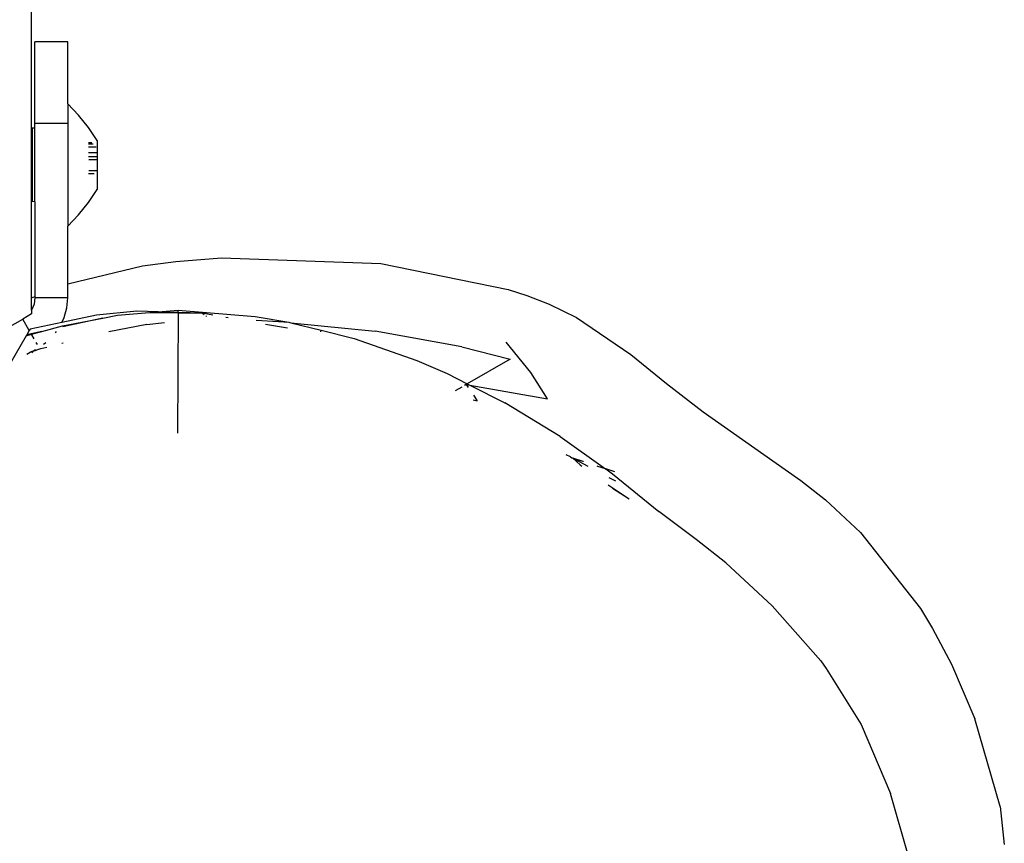
# Model space of a CAD drawing. Units: inches. Extents: x 2 to 1112, y -84 to 576.
# Drawn here: x 267 to 279, y 294 to 304 of the extents above; entities that cross this region are included whole.
import ezdxf

# ---------------------------------------------------------------- set-up
doc = ezdxf.new("R2010")
doc.units = ezdxf.units.IN
doc.header["$MEASUREMENT"] = 0
doc.layers.add('VP-EQ', color=7, linetype='Continuous', true_color=0x8a3492)

# ---------------------------------------------------------------- blocks, each defined once
blk = doc.blocks.new('1237')
at = {"color": 7}
for p, q in [((-356.578, 25.484), (-356.578, 33.925)), ((-356.135, 26.54), (-356.535, 26.54)), ((-356.535, 25.54), (-356.535, 26.54)), ((-356.135, 25.783), (-356.135, 26.54)), ((-356.003, 25.644), (-356.135, 25.783)), ((-356.135, 25.783), (-356.135, 25.54)), ((-355.882, 25.494), (-356.003, 25.644)), ((-356.135, 25.54), (-356.535, 25.54)), ((-356.535, 25.485), (-356.535, 25.54)), ((-356.135, 25.54), (-356.135, 24.287)), ((-355.775, 25.335), (-355.882, 25.494)), ((-356.578, 25.484), (-356.569, 25.485)), ((-356.578, 24.587), (-356.578, 25.484)), ((-356.535, 25.485), (-356.569, 25.485)), ((-356.569, 25.485), (-356.569, 24.587)), ((-356.535, 24.586), (-356.535, 25.485)), ((-355.84, 25.305), (-355.882, 25.305)), ((-355.825, 25.29), (-355.882, 25.29)), ((-355.788, 25.253), (-355.882, 25.253)), ((-355.775, 25.335), (-355.775, 25.184)), ((-355.806, 25.185), (-355.882, 25.185)), ((-355.882, 25.14), (-355.775, 25.14)), ((-355.775, 25.184), (-355.806, 25.185)), ((-355.775, 25.184), (-355.775, 25.14)), ((-355.775, 25.14), (-355.775, 25.103)), ((-355.877, 25.103), (-355.775, 25.103)), ((-355.775, 25.103), (-355.775, 24.968)), ((-355.882, 24.93), (-355.813, 24.93)), ((-355.877, 24.968), (-355.775, 24.968)), ((-355.775, 24.968), (-355.775, 24.736)), ((-355.882, 24.577), (-355.775, 24.736)), ((-356.569, 24.587), (-356.578, 24.587)), ((-356.578, 23.411), (-356.578, 24.587)), ((-356.535, 24.586), (-356.569, 24.587)), ((-356.535, 24.586), (-356.535, 23.43)), ((-356.003, 24.427), (-355.882, 24.577)), ((-356.003, 24.427), (-356.135, 24.287)), ((-356.135, 23.583), (-356.135, 24.287)), ((-355.221, 23.802), (-354.816, 23.855)), ((-354.816, 23.855), (-354.258, 23.901)), ((-354.258, 23.901), (-352.314, 23.833)), ((-352.314, 23.833), (-350.756, 23.514)), ((-356.135, 23.583), (-355.221, 23.802)), ((-356.135, 23.414), (-356.135, 23.583)), ((-350.756, 23.514), (-350.528, 23.443)), ((-356.578, 23.411), (-356.535, 23.43)), ((-356.576, 23.264), (-356.578, 23.411)), ((-356.546, 23.336), (-356.576, 23.264)), ((-356.535, 23.414), (-356.546, 23.336)), ((-356.535, 23.43), (-356.535, 23.414)), ((-356.135, 23.414), (-356.535, 23.414)), ((-356.146, 23.292), (-356.135, 23.414)), ((-350.528, 23.443), (-350.257, 23.337)), ((-350.257, 23.337), (-349.922, 23.174)), ((-356.578, 23.216), (-356.685, 23.154)), ((-356.576, 23.264), (-356.578, 23.261)), ((-356.578, 23.261), (-356.578, 23.216)), ((-355.782, 23.203), (-356.206, 23.113)), ((-356.178, 23.174), (-356.146, 23.292)), ((-355.293, 23.248), (-355.782, 23.203)), ((-355.526, 23.2), (-355.186, 23.228)), ((-355.029, 23.24), (-355.293, 23.248)), ((-355.186, 23.228), (-355.029, 23.24)), ((-354.787, 23.226), (-355.186, 23.228)), ((-355.029, 23.24), (-354.787, 23.26)), ((-354.787, 23.233), (-355.029, 23.24)), ((-354.787, 23.226), (-354.794, 21.76)), ((-354.787, 23.26), (-353.845, 23.185)), ((-354.787, 23.233), (-354.787, 23.26)), ((-354.493, 23.224), (-354.787, 23.233)), ((-354.787, 23.226), (-354.787, 23.233)), ((-354.493, 23.224), (-354.787, 23.226)), ((-354.363, 23.201), (-354.493, 23.224)), ((-354.468, 23.205), (-354.493, 23.224)), ((-358.417, 22.154), (-356.685, 23.154)), ((-356.604, 23.013), (-356.685, 23.154)), ((-356.206, 23.113), (-356.594, 23.031)), ((-356.206, 23.113), (-356.178, 23.174)), ((-356.199, 23.069), (-355.707, 23.165)), ((-355.707, 23.165), (-356.196, 23.057)), ((-355.707, 23.165), (-355.526, 23.2)), ((-355.169, 23.088), (-355.635, 22.999)), ((-355.169, 23.088), (-354.955, 23.11)), ((-354.442, 23.186), (-354.449, 23.191)), ((-354.178, 23.169), (-354.203, 23.173)), ((-353.845, 23.185), (-353.436, 23.115)), ((-353.834, 23.141), (-353.56, 23.124)), ((-353.45, 23.042), (-353.721, 23.089)), ((-353.56, 23.124), (-353.436, 23.115)), ((-353.436, 23.115), (-353.412, 23.109)), ((-353.412, 23.109), (-353.041, 23.017)), ((-353.412, 23.109), (-352.38, 23.005)), ((-349.922, 23.174), (-349.258, 22.721)), ((-356.641, 22.949), (-356.577, 22.967)), ((-356.604, 23.013), (-356.635, 22.96)), ((-356.581, 22.972), (-356.635, 22.96)), ((-356.594, 23.031), (-356.604, 23.013)), ((-356.45, 23.001), (-356.581, 22.972)), ((-356.577, 22.967), (-356.581, 22.972)), ((-356.577, 22.967), (-356.45, 23.001)), ((-356.45, 23.001), (-356.199, 23.069)), ((-356.284, 22.986), (-356.273, 23.002)), ((-353.045, 22.999), (-353.041, 23.017)), ((-353.041, 23.017), (-352.638, 22.916)), ((-351.322, 22.815), (-352.38, 23.005)), ((-356.641, 22.949), (-356.842, 22.602)), ((-356.635, 22.96), (-356.641, 22.949)), ((-356.545, 22.91), (-356.573, 22.959)), ((-356.505, 22.841), (-356.52, 22.867)), ((-356.43, 22.846), (-356.401, 22.867)), ((-356.207, 22.861), (-356.192, 22.865)), ((-352.638, 22.916), (-351.873, 22.646)), ((-350.482, 22.499), (-350.78, 22.872)), ((-356.572, 22.757), (-356.633, 22.722)), ((-356.572, 22.757), (-356.569, 22.759)), ((-356.563, 22.743), (-356.572, 22.757)), ((-356.569, 22.759), (-356.462, 22.794)), ((-356.569, 22.759), (-356.528, 22.783)), ((-356.462, 22.794), (-356.391, 22.812)), ((-351.322, 22.815), (-350.732, 22.665)), ((-351.873, 22.646), (-351.504, 22.488)), ((-350.732, 22.665), (-351.256, 22.363)), ((-349.258, 22.721), (-348.823, 22.367)), ((-351.504, 22.488), (-351.256, 22.363)), ((-350.279, 22.179), (-350.482, 22.499)), ((-351.256, 22.363), (-351.269, 22.355)), ((-351.256, 22.363), (-351.227, 22.348)), ((-348.823, 22.367), (-348.378, 22.022)), ((-351.325, 22.323), (-351.404, 22.277)), ((-351.269, 22.355), (-351.292, 22.342)), ((-351.269, 22.355), (-351.244, 22.318)), ((-351.269, 22.355), (-351.227, 22.348)), ((-351.227, 22.348), (-350.279, 22.179)), ((-351.227, 22.348), (-350.799, 22.132)), ((-351.186, 22.167), (-351.136, 22.155)), ((-351.181, 22.223), (-351.136, 22.155)), ((-350.121, 21.721), (-350.799, 22.132)), ((-348.378, 22.022), (-347.377, 21.315)), ((-350.121, 21.721), (-349.568, 21.325)), ((-349.998, 21.473), (-350.049, 21.496)), ((-349.998, 21.473), (-349.98, 21.459)), ((-349.98, 21.459), (-349.969, 21.453)), ((-349.843, 21.413), (-349.969, 21.453)), ((-349.969, 21.453), (-349.88, 21.375)), ((-349.947, 21.441), (-349.969, 21.453)), ((-349.843, 21.413), (-349.947, 21.441)), ((-349.779, 21.352), (-349.947, 21.441)), ((-349.838, 21.407), (-349.843, 21.413)), ((-349.88, 21.375), (-349.856, 21.358)), ((-349.664, 21.353), (-349.669, 21.357)), ((-349.568, 21.325), (-349.664, 21.353)), ((-349.568, 21.325), (-349.565, 21.323)), ((-349.565, 21.323), (-349.485, 21.265)), ((-349.457, 21.289), (-349.565, 21.323)), ((-347.377, 21.315), (-347.184, 21.181)), ((-349.444, 21.174), (-349.523, 21.216)), ((-349.485, 21.265), (-348.917, 20.803)), ((-347.184, 21.181), (-346.882, 20.945)), ((-349.281, 20.954), (-349.535, 21.127)), ((-349.281, 20.954), (-349.485, 21.086)), ((-346.882, 20.945), (-346.455, 20.549)), ((-348.462, 20.463), (-348.917, 20.803)), ((-348.1, 20.177), (-348.462, 20.463)), ((-346.455, 20.549), (-345.724, 19.618)), ((-348.1, 20.177), (-347.533, 19.65)), ((-347.533, 19.65), (-346.941, 18.979)), ((-345.724, 19.618), (-345.577, 19.374)), ((-345.577, 19.374), (-345.346, 18.939)), ((-346.941, 18.979), (-346.873, 18.887)), ((-346.873, 18.887), (-346.447, 18.203)), ((-345.346, 18.939), (-345.059, 18.271)), ((-346.447, 18.203), (-346.09, 17.359)), ((-344.751, 17.202), (-345.059, 18.271)), ((-345.867, 16.578), (-346.09, 17.359)), ((-344.751, 17.202), (-344.7, 16.739))]:
    blk.add_line(p, q, dxfattribs=at)

msp = doc.modelspace()

# ---------------------------------------------------------------- block references
at = {"layer": 'VP-EQ'}
msp.add_blockref('1237', (623.367, 277.23), dxfattribs=at)

doc.saveas('drawing.dxf')
